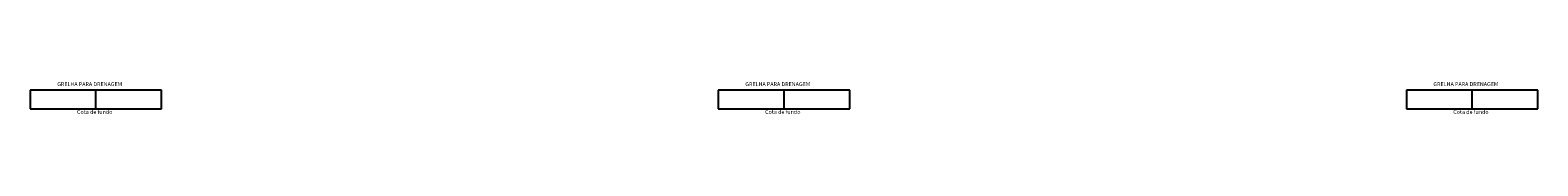
# Model space of a CAD drawing. Extents: x 432 to 212114, y 328 to 7652228.
# Drawn here: x 211111 to 211168, y 7651921 to 7651922 of the extents above; entities that cross this region are included whole.
import ezdxf
from ezdxf.enums import TextEntityAlignment as Align

# ---------------------------------------------------------------- set-up
doc = ezdxf.new("R2010")
doc.units = 0
doc.header["$MEASUREMENT"] = 0
doc.layers.add('BASE ELÉTRICA 2', color=30, linetype='CONTINUOUS')
doc.layers.add('tex', color=2, linetype='CONTINUOUS')
doc.styles.get("Standard").update_dxf_attribs({"font": 'lucon.TTF', "height": 2})

msp = doc.modelspace()

# ---------------------------------------------------------------- linework, layer by layer
at = {"layer": 'BASE ELÉTRICA 2'}
for p, q in [((211115.624, 7651921.845), (211110.624, 7651921.845)), ((211110.624, 7651921.845), (211110.624, 7651921.145)), ((211113.124, 7651921.145), (211113.124, 7651921.845)), ((211115.624, 7651921.145), (211115.624, 7651921.845)), ((211141.786, 7651921.845), (211136.786, 7651921.845)), ((211136.786, 7651921.845), (211136.786, 7651921.145)), ((211139.286, 7651921.145), (211139.286, 7651921.845)), ((211141.786, 7651921.145), (211141.786, 7651921.845)), ((211167.948, 7651921.845), (211162.948, 7651921.845)), ((211162.948, 7651921.845), (211162.948, 7651921.145)), ((211165.448, 7651921.145), (211165.448, 7651921.845)), ((211167.948, 7651921.145), (211167.948, 7651921.845)), ((211110.624, 7651921.145), (211115.624, 7651921.145)), ((211136.786, 7651921.145), (211141.786, 7651921.145)), ((211162.948, 7651921.145), (211167.948, 7651921.145))]:
    msp.add_line(p, q, dxfattribs=at)

# ---------------------------------------------------------------- texts
at = {"layer": 'tex'}
for p in [(211111.652, 7651922.006), (211137.814, 7651922.006), (211163.976, 7651922.006)]:
    msp.add_text('GRELHA PARA DRENAGEM', height=0.15, dxfattribs=at).set_placement(p)
for p in [(211113.079, 7651921.006), (211139.241, 7651921.006), (211165.403, 7651921.006)]:
    msp.add_text('Cota de fundo', height=0.15, dxfattribs=at).set_placement(p, align=Align.MIDDLE)

doc.saveas('drawing.dxf')
